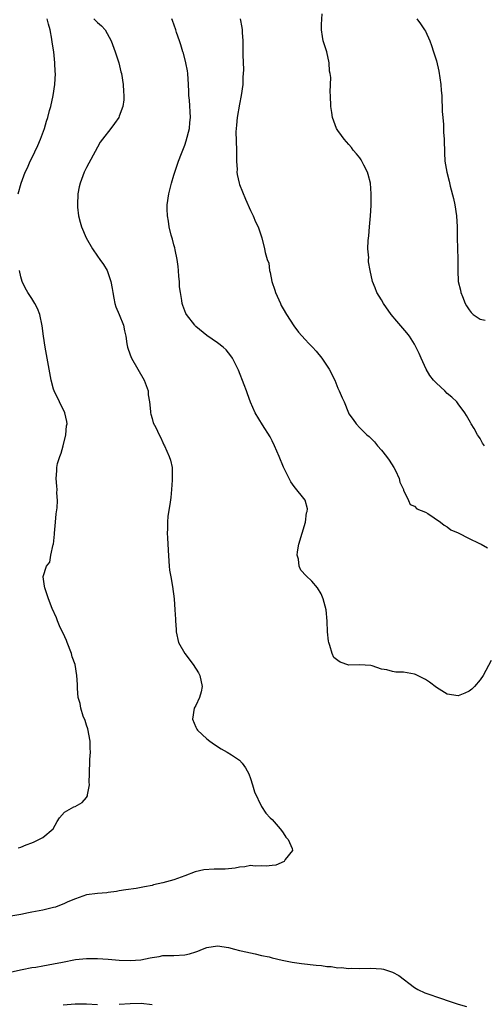
# Model space of a CAD drawing. Units: inches. Extents: x 2529000 to 2532000, y 1545000 to 1548000.
# Drawn here: x 2529177 to 2529262, y 1546089 to 1546269 of the extents above; entities that cross this region are included whole.
import ezdxf

# ---------------------------------------------------------------- set-up
doc = ezdxf.new("R2010")
doc.units = ezdxf.units.IN
doc.header["$MEASUREMENT"] = 0
doc.layers.add('LD25291545_2ft', color=143, linetype='Continuous')

msp = doc.modelspace()

# ---------------------------------------------------------------- linework, layer by layer
at = {"layer": 'LD25291545_2ft'}
for points, elevation in [([(2529261.82, 1546191), (2529261.47, 1546191.47), (2529261, 1546192.3), (2529260.71, 1546192.71), (2529260.54, 1546193), (2529259.89, 1546194.11), (2529259.35, 1546195), (2529259.23, 1546195.23), (2529259, 1546195.69), (2529258.51, 1546196.51), (2529258.19, 1546197), (2529257, 1546198.64), (2529256.72, 1546199), (2529255.84, 1546199.84), (2529255, 1546200.53), (2529254.54, 1546201), (2529253, 1546202.43), (2529252.49, 1546203), (2529251.84, 1546203.84), (2529251.14, 1546205), (2529250.2, 1546207), (2529249.86, 1546207.86), (2529249.21, 1546209.21), (2529249, 1546209.58), (2529248.09, 1546211), (2529247.61, 1546211.61), (2529245.76, 1546213.76), (2529244.76, 1546215), (2529243.35, 1546217), (2529243, 1546217.63), (2529242.14, 1546219), (2529241.84, 1546219.84), (2529241.35, 1546221), (2529240.88, 1546223), (2529240.61, 1546224.61), (2529240.6, 1546225), (2529240.64, 1546225.36), (2529240.49, 1546227), (2529240.51, 1546228.51), (2529240.65, 1546229.35), (2529240.78, 1546231), (2529240.98, 1546233.02), (2529241.09, 1546234.91), (2529241.1, 1546237), (2529240.94, 1546239), (2529240.56, 1546240.56), (2529240.4, 1546241), (2529239.73, 1546242.27), (2529239.25, 1546243.25), (2529239, 1546243.63), (2529238.37, 1546244.37), (2529237.78, 1546245), (2529237.47, 1546245.47), (2529237, 1546246.03), (2529236.12, 1546247), (2529235.67, 1546247.67), (2529235, 1546248.58), (2529234.75, 1546249), (2529234.02, 1546251), (2529233.88, 1546251.88), (2529233.71, 1546253), (2529233.65, 1546255), (2529233.61, 1546255.61), (2529233.65, 1546257), (2529233.72, 1546258.28), (2529233.6, 1546259), (2529233.47, 1546259.47), (2529233.39, 1546261), (2529232.95, 1546263), (2529232.32, 1546265), (2529232.2, 1546265.8), (2529232, 1546267), (2529231.98, 1546267.98), (2529232.09, 1546269.91)], 7704), ([(2529190.33, 1546269), (2529191, 1546268.32), (2529191.74, 1546267.74), (2529192.44, 1546267), (2529193.53, 1546265), (2529194.27, 1546263), (2529194.91, 1546261), (2529195.32, 1546259.32), (2529195.39, 1546259), (2529195.7, 1546257), (2529195.76, 1546255.76), (2529195.86, 1546255), (2529195.82, 1546254.18), (2529195.66, 1546253), (2529195, 1546251.2), (2529194.91, 1546251), (2529194.13, 1546249.87), (2529193.49, 1546249), (2529191.92, 1546247), (2529191.54, 1546246.46), (2529191, 1546245.55), (2529189, 1546241.87), (2529188.59, 1546241), (2529187.85, 1546239), (2529187.69, 1546238.31), (2529187.45, 1546237), (2529187.34, 1546235), (2529187.39, 1546234.61), (2529187.53, 1546233), (2529187.83, 1546231.83), (2529188.09, 1546231), (2529188.98, 1546228.98), (2529190.12, 1546227), (2529191, 1546225.63), (2529191.47, 1546225), (2529192.1, 1546224.1), (2529192.77, 1546223), (2529193.49, 1546221), (2529193.71, 1546219.71), (2529193.8, 1546219), (2529194.03, 1546217.97), (2529194.21, 1546217), (2529194.39, 1546216.39), (2529194.98, 1546215), (2529195.75, 1546213), (2529195.99, 1546211.99), (2529196.19, 1546211), (2529196.39, 1546209.61), (2529196.51, 1546209), (2529197, 1546207.58), (2529197.23, 1546207), (2529198.43, 1546205), (2529199.58, 1546203), (2529200.27, 1546201), (2529200.31, 1546200.31), (2529200.51, 1546199), (2529200.74, 1546197.26), (2529200.74, 1546197), (2529200.77, 1546196.77), (2529201, 1546195.98), (2529201.2, 1546195.2), (2529201.68, 1546194.32), (2529202.32, 1546193), (2529202.55, 1546192.55), (2529203, 1546191.61), (2529203.18, 1546191.18), (2529203.28, 1546191), (2529204.15, 1546189), (2529204.37, 1546188.37), (2529204.66, 1546187), (2529204.67, 1546185.33), (2529204.71, 1546185), (2529204.7, 1546184.7), (2529204.59, 1546183), (2529204.45, 1546181.55), (2529204.28, 1546180.28), (2529203.91, 1546178.09), (2529203.81, 1546177), (2529203.8, 1546175.8), (2529203.77, 1546175), (2529203.82, 1546174.18), (2529203.93, 1546171.93), (2529204.09, 1546169.91), (2529204.14, 1546169), (2529204.22, 1546168.22), (2529204.42, 1546167), (2529204.74, 1546165.26), (2529205.07, 1546163), (2529205.19, 1546161), (2529205.28, 1546159.28), (2529205.27, 1546159), (2529205.39, 1546157.39), (2529205.39, 1546157), (2529205.83, 1546155), (2529206.97, 1546153), (2529208.52, 1546151), (2529209.5, 1546149.5), (2529209.77, 1546149), (2529210.14, 1546147), (2529209.96, 1546146.04), (2529209.66, 1546145), (2529209, 1546143.53), (2529208.71, 1546143), (2529208.38, 1546141), (2529209, 1546139.56), (2529209.18, 1546139.18), (2529209.31, 1546139), (2529211, 1546137.42), (2529211.55, 1546137), (2529212.4, 1546136.4), (2529213.62, 1546135.62), (2529214.75, 1546135), (2529215.51, 1546134.49), (2529217, 1546133.52), (2529217.51, 1546133), (2529218.11, 1546132.11), (2529218.68, 1546131), (2529219, 1546130.15), (2529219.38, 1546129), (2529219.73, 1546127.73), (2529221.03, 1546125.03), (2529221.84, 1546123.84), (2529222.63, 1546123), (2529223, 1546122.65), (2529224.46, 1546121), (2529224.66, 1546120.66), (2529225, 1546120.25), (2529225.48, 1546119.48), (2529225.92, 1546119), (2529226.65, 1546117.35), (2529226.69, 1546117), (2529225.38, 1546115.38), (2529225.17, 1546115), (2529223.66, 1546114.34), (2529223, 1546114.3), (2529221.87, 1546114.13), (2529221, 1546114.24), (2529219.86, 1546114.14), (2529219, 1546114.26), (2529218, 1546114), (2529217, 1546113.97), (2529216.23, 1546113.77), (2529215, 1546113.66), (2529214.37, 1546113.63), (2529213, 1546113.61), (2529212.37, 1546113.63), (2529210.49, 1546113.51), (2529208.89, 1546113.11), (2529207, 1546112.36), (2529205, 1546111.65), (2529203, 1546111.11), (2529201.28, 1546110.72), (2529201, 1546110.64), (2529199.61, 1546110.39), (2529199, 1546110.24), (2529198.07, 1546110.07), (2529196.18, 1546109.82), (2529195, 1546109.63), (2529194.48, 1546109.52), (2529193, 1546109.35), (2529192.72, 1546109.28), (2529191, 1546109.18), (2529189, 1546108.9), (2529187, 1546108.18), (2529185.62, 1546107.62), (2529185, 1546107.31), (2529183.32, 1546106.68), (2529183, 1546106.61), (2529181.73, 1546106.27), (2529181, 1546106.12), (2529179, 1546105.73), (2529178.38, 1546105.62), (2529177, 1546105.34), (2529173, 1546104.63)], 7698), ([(2529176.52, 1546237), (2529177.09, 1546239), (2529177.81, 1546241), (2529178.2, 1546241.8), (2529178.72, 1546243), (2529179, 1546243.54), (2529180.14, 1546245.86), (2529180.61, 1546247), (2529181.31, 1546249), (2529181.69, 1546250.31), (2529181.91, 1546251), (2529182.27, 1546252.27), (2529182.46, 1546253), (2529182.89, 1546255), (2529183.2, 1546257), (2529183.33, 1546259), (2529183.31, 1546259.31), (2529183.24, 1546261), (2529183.02, 1546262.98), (2529182.76, 1546264.76), (2529182.7, 1546265.3), (2529182.37, 1546267), (2529182.04, 1546268.04), (2529181.84, 1546269)], 7696), ([(2529263, 1546151.75), (2529261.54, 1546149), (2529261, 1546148.23), (2529259.98, 1546147), (2529259.49, 1546146.51), (2529259, 1546146.13), (2529258.21, 1546145.79), (2529257, 1546145.31), (2529255, 1546145.61), (2529253, 1546146.83), (2529251.78, 1546147.78), (2529251, 1546148.26), (2529250.51, 1546148.51), (2529249.17, 1546149.17), (2529249, 1546149.22), (2529247, 1546149.62), (2529245.62, 1546149.62), (2529245, 1546149.75), (2529243.95, 1546150.05), (2529243, 1546150.15), (2529241.25, 1546150.75), (2529241, 1546150.82), (2529238.96, 1546150.96), (2529237, 1546150.91), (2529235.44, 1546151.44), (2529235, 1546151.72), (2529234.28, 1546152.28), (2529233.96, 1546153), (2529233.5, 1546154.5), (2529233.32, 1546155), (2529233.27, 1546155.27), (2529233.08, 1546157), (2529233.05, 1546158.95), (2529232.85, 1546161), (2529232.32, 1546163), (2529231.94, 1546163.94), (2529231.29, 1546165), (2529230.21, 1546166.21), (2529229.2, 1546167.2), (2529228.24, 1546168.24), (2529227.92, 1546169), (2529227.77, 1546170.23), (2529227.55, 1546171), (2529227.58, 1546171.58), (2529227.82, 1546173), (2529229.08, 1546177), (2529229.28, 1546178.72), (2529229.37, 1546179), (2529229.43, 1546179.43), (2529229.03, 1546181.03), (2529227, 1546183.56), (2529226.41, 1546184.41), (2529226.07, 1546185), (2529225.06, 1546187.06), (2529224.28, 1546189), (2529223.42, 1546191), (2529223, 1546191.89), (2529222.61, 1546192.61), (2529221.2, 1546194.8), (2529219.89, 1546197), (2529219, 1546198.93), (2529218.46, 1546200.46), (2529218.3, 1546201), (2529217.88, 1546202.12), (2529216.79, 1546204.79), (2529215.69, 1546207), (2529215.44, 1546207.44), (2529215, 1546208), (2529214.54, 1546208.54), (2529214.01, 1546209), (2529213, 1546209.8), (2529211, 1546211.14), (2529209, 1546212.8), (2529208.9, 1546212.9), (2529208.81, 1546213), (2529207.29, 1546215), (2529207.18, 1546215.18), (2529206.61, 1546216.61), (2529206.51, 1546217), (2529206.45, 1546217.55), (2529206.18, 1546219), (2529206.05, 1546220.05), (2529206.01, 1546221), (2529205.91, 1546221.91), (2529205.84, 1546223), (2529205.77, 1546223.77), (2529205.59, 1546225), (2529205.22, 1546226.78), (2529205.16, 1546227.16), (2529205, 1546227.71), (2529204.74, 1546228.74), (2529204.5, 1546229.5), (2529204.14, 1546231), (2529204.01, 1546232.01), (2529203.81, 1546233), (2529203.78, 1546234.22), (2529203.78, 1546235), (2529204.07, 1546237), (2529204.24, 1546237.76), (2529204.56, 1546239), (2529205, 1546240.42), (2529205.16, 1546241), (2529205.86, 1546243), (2529206.38, 1546244.38), (2529207, 1546245.95), (2529207.26, 1546246.74), (2529207.83, 1546249), (2529207.92, 1546250.07), (2529208.03, 1546251), (2529207.85, 1546254.15), (2529207.76, 1546255), (2529207.71, 1546255.71), (2529207.68, 1546257), (2529207.55, 1546259), (2529207.49, 1546259.49), (2529207.21, 1546261), (2529206.75, 1546262.75), (2529206.66, 1546263), (2529206.28, 1546264.28), (2529206.01, 1546265), (2529205.5, 1546266.5), (2529205.35, 1546267), (2529204.73, 1546268.73), (2529204.61, 1546269)], 7700), ([(2529217.1, 1546269), (2529217.41, 1546267.41), (2529217.47, 1546267), (2529217.49, 1546266.51), (2529217.58, 1546265), (2529217.62, 1546263.62), (2529217.59, 1546262.41), (2529217.71, 1546259.71), (2529217.69, 1546259), (2529217.63, 1546258.37), (2529217.59, 1546257), (2529217.33, 1546255), (2529217, 1546253.42), (2529216.55, 1546251), (2529216.44, 1546249.56), (2529216.36, 1546249), (2529216.35, 1546248.35), (2529216.46, 1546245), (2529216.45, 1546244.45), (2529216.46, 1546243), (2529216.55, 1546241.45), (2529216.53, 1546241), (2529216.56, 1546240.56), (2529216.91, 1546239), (2529217, 1546238.72), (2529218.07, 1546236.07), (2529219, 1546234), (2529219.49, 1546233), (2529219.93, 1546231.93), (2529220.4, 1546231), (2529221.07, 1546229), (2529221.58, 1546227), (2529221.68, 1546226.32), (2529222.07, 1546225), (2529222.35, 1546224.35), (2529222.48, 1546223), (2529222.63, 1546222.64), (2529222.92, 1546221), (2529223.44, 1546219.44), (2529223.56, 1546219), (2529224.47, 1546217), (2529224.64, 1546216.64), (2529225, 1546216), (2529225.58, 1546215), (2529226.91, 1546212.91), (2529227.77, 1546211.77), (2529229, 1546210.38), (2529229.66, 1546209.66), (2529230.33, 1546209), (2529231, 1546208.25), (2529232.04, 1546207), (2529233.4, 1546205), (2529234.42, 1546203), (2529235, 1546201.53), (2529235.25, 1546201), (2529235.77, 1546199.77), (2529236.12, 1546199), (2529236.91, 1546197), (2529237, 1546196.82), (2529237.78, 1546195.78), (2529238.31, 1546195), (2529239, 1546194.27), (2529240.27, 1546193), (2529240.69, 1546192.69), (2529241, 1546192.35), (2529241.68, 1546191.68), (2529242.22, 1546191), (2529243, 1546190.16), (2529243.91, 1546189), (2529244.37, 1546188.37), (2529245.24, 1546187), (2529245.51, 1546186.49), (2529246.2, 1546185), (2529246.32, 1546184.32), (2529246.97, 1546183), (2529247, 1546182.9), (2529247.91, 1546181), (2529248.23, 1546180.24), (2529249, 1546179.95), (2529249.44, 1546179.44), (2529251, 1546178.84), (2529251.42, 1546178.58), (2529253.74, 1546177), (2529254.45, 1546176.45), (2529255, 1546176.17), (2529255.64, 1546175.64), (2529257, 1546175.06), (2529259, 1546174.01), (2529260.79, 1546173.21), (2529261.2, 1546173), (2529262.33, 1546172.33)], 7702), ([(2529249.46, 1546269), (2529250.13, 1546268.13), (2529250.86, 1546267), (2529251, 1546266.73), (2529251.81, 1546265), (2529252.13, 1546264.13), (2529252.51, 1546263), (2529253, 1546261.36), (2529253.44, 1546259.44), (2529253.82, 1546257), (2529253.9, 1546255.9), (2529253.99, 1546255), (2529254, 1546254), (2529254.08, 1546253), (2529254.06, 1546252.06), (2529254.16, 1546251), (2529254.32, 1546249.68), (2529254.32, 1546248.32), (2529254.45, 1546247), (2529254.44, 1546246.44), (2529254.47, 1546245), (2529254.51, 1546244.51), (2529254.57, 1546243), (2529254.92, 1546241), (2529255.36, 1546239.36), (2529255.56, 1546238.44), (2529256.16, 1546236.16), (2529256.4, 1546235), (2529256.7, 1546233), (2529256.81, 1546231), (2529256.8, 1546229), (2529256.91, 1546225.09), (2529256.93, 1546224.93), (2529256.92, 1546223), (2529257.02, 1546221), (2529257.41, 1546219.41), (2529257.47, 1546219), (2529257.76, 1546218.24), (2529258.28, 1546217), (2529258.54, 1546216.54), (2529259, 1546215.81), (2529259.37, 1546215.37), (2529259.74, 1546215), (2529261, 1546214.13), (2529261.91, 1546213.91)], 7706), ([(2529176.5, 1546117.5), (2529177, 1546117.65), (2529177.95, 1546118.05), (2529179, 1546118.42), (2529179.41, 1546118.59), (2529180.32, 1546119), (2529181, 1546119.38), (2529182.9, 1546121), (2529183.66, 1546122.34), (2529184.1, 1546123), (2529185, 1546124.02), (2529186.72, 1546125), (2529186.92, 1546125.08), (2529188.21, 1546125.79), (2529189, 1546126.71), (2529189.2, 1546127), (2529189.19, 1546127.19), (2529189.56, 1546129), (2529189.51, 1546129.51), (2529189.56, 1546131), (2529189.55, 1546131.55), (2529189.63, 1546133), (2529189.64, 1546133.64), (2529189.75, 1546135), (2529189.7, 1546135.7), (2529189.67, 1546137), (2529189.24, 1546139.24), (2529189, 1546139.94), (2529188.77, 1546140.77), (2529188.43, 1546141.57), (2529187.98, 1546143), (2529187.85, 1546143.85), (2529187.51, 1546145), (2529187.35, 1546146.65), (2529187.34, 1546147.34), (2529187.26, 1546149), (2529186.91, 1546151), (2529186.41, 1546152.41), (2529186.27, 1546153), (2529185.5, 1546155), (2529185.38, 1546155.38), (2529184.74, 1546156.74), (2529184.2, 1546157.8), (2529183.68, 1546159), (2529183.54, 1546159.54), (2529182.74, 1546161.26), (2529182.09, 1546163), (2529181.4, 1546165), (2529181.32, 1546165.32), (2529181.09, 1546167), (2529181.1, 1546167.1), (2529181.68, 1546169), (2529182.28, 1546169.73), (2529182.5, 1546171), (2529182.92, 1546172.92), (2529182.96, 1546173), (2529183.18, 1546174.82), (2529183.18, 1546175), (2529183.36, 1546177), (2529183.47, 1546178.53), (2529183.66, 1546179.66), (2529183.69, 1546181), (2529183.59, 1546182.41), (2529183.65, 1546183), (2529183.6, 1546183.6), (2529183.47, 1546185), (2529183.6, 1546186.4), (2529183.59, 1546187), (2529183.72, 1546187.72), (2529184.11, 1546189), (2529184.36, 1546189.64), (2529184.73, 1546191), (2529185.25, 1546193), (2529185.37, 1546194.63), (2529185.45, 1546195), (2529185.43, 1546195.43), (2529185.06, 1546197), (2529183.11, 1546201), (2529183, 1546201.35), (2529182.56, 1546203), (2529182.32, 1546204.32), (2529182.21, 1546205), (2529181.43, 1546209), (2529181.16, 1546211), (2529180.93, 1546212.93), (2529180.45, 1546215), (2529180.06, 1546216.06), (2529179.56, 1546217), (2529179, 1546217.92), (2529178.3, 1546219), (2529177.82, 1546219.82), (2529177.24, 1546221), (2529177, 1546221.83), (2529176.73, 1546223)], 7696), ([(2529174.72, 1546094.72), (2529177.27, 1546095.27), (2529179, 1546095.6), (2529179.72, 1546095.72), (2529181, 1546095.91), (2529183, 1546096.27), (2529184.63, 1546096.63), (2529187, 1546097.09), (2529189, 1546097.26), (2529191, 1546097.25), (2529193, 1546097.14), (2529195, 1546097), (2529197, 1546096.93), (2529198.94, 1546097.06), (2529200.63, 1546097.37), (2529201, 1546097.47), (2529202.33, 1546097.67), (2529203, 1546097.8), (2529204.19, 1546097.81), (2529205, 1546097.84), (2529207, 1546097.92), (2529207.85, 1546098.15), (2529209, 1546098.49), (2529209.37, 1546098.63), (2529210.21, 1546099), (2529211, 1546099.3), (2529213, 1546099.57), (2529215, 1546099.26), (2529216.1, 1546099), (2529217, 1546098.74), (2529217.32, 1546098.68), (2529219, 1546098.28), (2529219.87, 1546098.13), (2529221, 1546097.85), (2529222.44, 1546097.56), (2529223, 1546097.41), (2529224.81, 1546097), (2529226.63, 1546096.63), (2529228.36, 1546096.36), (2529231, 1546096.07), (2529231.98, 1546095.98), (2529233, 1546095.82), (2529233.79, 1546095.79), (2529235, 1546095.59), (2529235.61, 1546095.61), (2529237, 1546095.47), (2529237.5, 1546095.5), (2529239, 1546095.47), (2529241, 1546095.5), (2529243, 1546095.37), (2529243.31, 1546095.31), (2529245, 1546094.78), (2529246.14, 1546094.14), (2529249, 1546092), (2529249.62, 1546091.62), (2529250.9, 1546091), (2529254.12, 1546089.88), (2529255, 1546089.61), (2529257, 1546088.95), (2529258.49, 1546088.49)], 7700), ([(2529191, 1546088.8), (2529189, 1546088.94), (2529186.94, 1546088.94), (2529184.75, 1546088.75)], 7702), ([(2529201, 1546088.8), (2529199, 1546089.02), (2529197, 1546089.01), (2529195, 1546088.84)], 7702)]:
    msp.add_lwpolyline(points, dxfattribs=dict(at, elevation=elevation))

doc.saveas('drawing.dxf')
